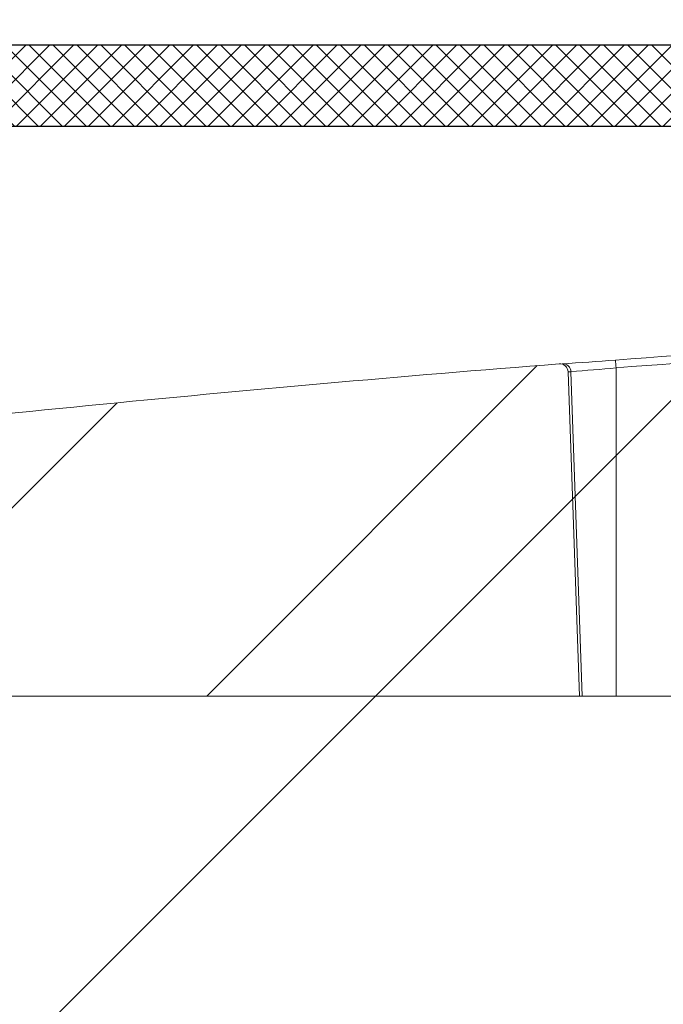
# Model space of a CAD drawing. Extents: x 0 to 11, y 0 to 8.5.
# Drawn here: x 6.2 to 6.3, y 4.8 to 4.9 of the extents above; entities that cross this region are included whole.
import ezdxf

# ---------------------------------------------------------------- set-up
doc = ezdxf.new("R2010")
doc.units = 0
doc.header["$LTSCALE"] = 12
doc.header["$MEASUREMENT"] = 0
doc.layers.get('0').update_dxf_attribs({"linetype": 'CONTINUOUS'})
doc.layers.add('OSI-LID', color=3, linetype='CONTINUOUS')
doc.layers.add('TEXT', color=1, linetype='CONTINUOUS')

msp = doc.modelspace()

# ---------------------------------------------------------------- hatches: boundary and pattern name
at = {"linetype": 'Continuous', "lineweight": 18}
h = msp.add_hatch(dxfattribs=at)
h.set_pattern_fill('ANSI31', color=256, scale=0.3333333333333333, style=0)
h.set_pattern_definition([(45, (5.309687281186775, 3.677855440633774), (-0.02946278254943948, 0.02946278254943948), [])])
edge = h.paths.add_edge_path(flags=0)
edge.add_arc((6.127713135004758, 4.80609755396485), 0.00125, 199.4999999999979, 270.0000000000008)
edge.add_line((6.127713135004758, 4.80484755396485), (6.150565929556027, 4.80484755396485))
edge.add_line((6.150565929556027, 4.80484755396485), (6.152606735908247, 4.828174077310546))
edge.add_arc((6.153851979280862, 4.828065132632112), 0.00125, 97.02599425594838, 174.9999999999988, ccw=False)
edge.add_arc((6.603690929556027, 1.17811144285372), 3.678819444444462, 96.539273581575, 97.02599425575278, ccw=False)
edge.add_arc((6.184873749528386, 4.831754718876334), 0.00125, 5.000000000000114, 96.53927358157227, ccw=False)
edge.add_line((6.186118992901001, 4.831863663554768), (6.188482596222695, 4.80484755396485))
edge.add_line((6.188482596222691, 4.80484755396485), (6.317232596222691, 4.80484755396485))
edge.add_line((6.317232596222695, 4.80484755396485), (6.315489444222369, 4.854764896156845))
edge.add_arc((6.314240205688591, 4.854721271785968), 0.00125, 2.000000000016771, 94.50147529983515)
edge.add_arc((6.603690929556027, 1.17811144285372), 3.689236111111129, 94.50147529983812, 96.75958939697054)
edge.add_line((6.169454549733011, 4.841702829589292), (6.169405506565408, 4.842116599910618))
edge.add_arc((6.603690929556027, 1.17811144285372), 3.689652777777795, 96.75958939697057, 97.07510847630535)
edge.add_line((6.149235080985399, 4.839669513165212), (6.149286401967334, 4.839256019189532))
edge.add_arc((6.603690929556027, 1.17811144285372), 3.689236111111129, 97.07510832552299, 97.18333288355844)
edge.add_arc((6.142528085565441, 4.837150987197441), 0.00125, 97.18333288343388, 177.9999999999762)
edge.add_line((6.141278847031664, 4.837194611568319), (6.140464208966275, 4.813866429593972))
edge.add_arc((6.139214970432505, 4.81391005396485), 0.00125, 270, 358.0000000000036, ccw=False)
edge.add_line((6.139214970432505, 4.81266005396485), (6.125774262889362, 4.81266005396485))
edge.add_arc((6.125774262889358, 4.81141005396485), 0.00125, 90, 180)
edge.add_line((6.124524262889359, 4.81141005396485), (6.124524262889359, 4.811357970631515))
edge.add_line((6.124524262889359, 4.811357970631515), (6.126534833140891, 4.805680295390808))
at = {"layer": 'OSI-LID'}
h = msp.add_hatch(dxfattribs=at)
h.set_pattern_fill('ANSI37', color=256, scale=0.02083333333333333, angle=2.8e-322, style=0)
h.set_pattern_definition([(45, (5.648598188035464, 4.262593702362652), (-0.001841423909339967, 0.001841423909339967), []), (135, (5.648598188035464, 4.262593702362652), (-0.001841423909339967, -0.001841423909339967), [])])
edge = h.paths.add_edge_path(flags=0)
edge.add_spline(control_points=[(7.033646343214045, 4.892538862400496), (7.033913545468096, 4.892538862400496), (7.03418109866228, 4.89252511807276), (7.034446894375705, 4.892497737727634), (7.035316696682884, 4.892408137007394), (7.036183024408793, 4.892167127993806), (7.036974136561597, 4.891794668728483), (7.037765248663199, 4.891422209487265), (7.038502965055571, 4.890908027118906), (7.039126195072434, 4.890294701275856), (7.039749424947416, 4.889681375572424), (7.040275357953114, 4.888951990150076), (7.040660441291429, 4.888166945744889), (7.041045524518218, 4.887381901567064), (7.041300379231927, 4.886519545943539), (7.041403900772046, 4.885651290944461), (7.041429718036035, 4.885434756602937), (7.041446475908344, 4.885216949876256), (7.041454086373982, 4.884999014718485)], knot_values=[0.007510257744889663, 0.007510257744889663, 0.007510257744889663, 0.007510257744889663, 0.00799555589343439, 0.00799555589343439, 0.00799555589343439, 0.00959466802022708, 0.00959466802022708, 0.00959466802022708, 0.01119378004777093, 0.01119378004777093, 0.01119378004777093, 0.01279289170981053, 0.01279289170981053, 0.01279289170981053, 0.01439200290233583, 0.01439200290233583, 0.01439200290233583, 0.0147858890237696, 0.0147858890237696, 0.0147858890237696, 0.0147858890237696], weights=[1, 1, 1, 1, 1, 1, 1, 1, 1, 1, 1, 1, 1, 1, 1, 1, 1, 1, 1], degree=3, periodic=0)
edge.add_spline(control_points=[(7.041454086373982, 4.884999014718485), (7.041823134068927, 4.874430874541835), (7.042192181763603, 4.863862734365174), (7.042561229458009, 4.853294594188503)], knot_values=[2.001219089509137e-07, 2.001219089509137e-07, 2.001219089509137e-07, 2.001219089509137e-07, 0.01933899555551118, 0.01933899555551118, 0.01933899555551118, 0.01933899555551118], weights=[1, 1, 1, 1], degree=3, periodic=0)
edge.add_spline(control_points=[(7.042561229458009, 4.853294594188503), (7.042566304372585, 4.853149267691736), (7.042577480620039, 4.853004026826989), (7.042594699471586, 4.852859634803067), (7.042663725983218, 4.852280799583411), (7.042833641195365, 4.851705899398757), (7.043090374334589, 4.85118254200075), (7.043347107546232, 4.850659184455093), (7.043697739756027, 4.850172934868823), (7.044113234920616, 4.84976405978917), (7.044528730172082, 4.849355184624025), (7.045020548282842, 4.84901240670755), (7.045547961549488, 4.848764111619342), (7.046075374840065, 4.848515816519866), (7.046652930003603, 4.848355155967338), (7.047232799437516, 4.848295434320359), (7.047409960776896, 4.848277188200889), (7.047588293052733, 4.848268029067164), (7.047766391511594, 4.848268029067164)], knot_values=[0.0001532839601333464, 0.0001532839601333464, 0.0001532839601333464, 0.0001532839601333464, 0.0004191414301262704, 0.0004191414301262704, 0.0004191414301262704, 0.001498206400672022, 0.001498206400672022, 0.001498206400672022, 0.002577271679683067, 0.002577271679683067, 0.002577271679683067, 0.003656337184877585, 0.003656337184877585, 0.003656337184877585, 0.004735402735957581, 0.004735402735957581, 0.004735402735957581, 0.005062810014296176, 0.005062810014296176, 0.005062810014296176, 0.005062810014296176], weights=[1, 1, 1, 1, 1, 1, 1, 1, 1, 1, 1, 1, 1, 1, 1, 1, 1, 1, 1], degree=3, periodic=0)
edge.add_line((7.047766391511594, 4.848268029067164), (7.07588934546914, 4.848268029067164))
edge.add_spline(control_points=[(7.075889345469143, 4.848268029067164), (7.076043225672727, 4.848268029067164), (7.076197256766839, 4.848274862049948), (7.076350532517068, 4.848288487814049), (7.076931179253755, 4.848340105603869), (7.077510921580661, 4.848492684719139), (7.078041750798597, 4.848733590033385), (7.078572579887883, 4.848974495289246), (7.079069136805941, 4.849310371163183), (7.079490301466208, 4.849713403659733), (7.079911466066577, 4.850116436098963), (7.080268854663501, 4.850597741270429), (7.080532871742683, 4.851117462108549), (7.080764373101431, 4.851573175354702), (7.0809297946725, 4.852068566957641), (7.081018553790919, 4.852571944808481)], knot_values=[0.00458883008656629, 0.00458883008656629, 0.00458883008656629, 0.00458883008656629, 0.004870980994448393, 0.004870980994448393, 0.004870980994448393, 0.005948156690013622, 0.005948156690013622, 0.005948156690013622, 0.007025332120889924, 0.007025332120889924, 0.007025332120889924, 0.008102507399241891, 0.008102507399241891, 0.008102507399241891, 0.009046813280399973, 0.009046813280399973, 0.009046813280399973, 0.009046813280399973], weights=[1, 1, 1, 1, 1, 1, 1, 1, 1, 1, 1, 1, 1, 1, 1, 1], degree=3, periodic=0)
edge.add_spline(control_points=[(7.081018553790919, 4.852571944808481), (7.083114670785875, 4.864459612090901), (7.085210787774244, 4.876347279374482), (7.087306904756289, 4.888234946659178)], knot_values=[2.030853238839255e-07, 2.030853238839255e-07, 2.030853238839255e-07, 2.030853238839255e-07, 0.02207574627715495, 0.02207574627715495, 0.02207574627715495, 0.02207574627715495], weights=[1, 1, 1, 1], degree=3, periodic=0)
edge.add_spline(control_points=[(7.087306904756289, 4.888234946659178), (7.087395663874666, 4.888738324512969), (7.08756108544609, 4.889233716118911), (7.087792586805662, 4.889689429367895), (7.088056603885612, 4.890209150208914), (7.088413992483872, 4.890690455383272), (7.088835157086322, 4.891093487824572), (7.089256321747577, 4.891496520322139), (7.089752878667298, 4.891832396196817), (7.09028370775868, 4.892073301451489), (7.090814536973582, 4.892314206762221), (7.091394279297518, 4.892466785873797), (7.09197492603046, 4.892518403658233), (7.092128201761, 4.89253202941925), (7.092282232835181, 4.892538862400496), (7.092436113018891, 4.892538862400496)], knot_values=[0.00013150006124461, 0.00013150006124461, 0.00013150006124461, 0.00013150006124461, 0.001066073975668068, 0.001066073975668068, 0.001066073975668068, 0.002132147941660793, 0.002132147941660793, 0.002132147941660793, 0.003198222055951223, 0.003198222055951223, 0.003198222055951223, 0.004264296421933372, 0.004264296421933372, 0.004264296421933372, 0.00454353945952298, 0.00454353945952298, 0.00454353945952298, 0.00454353945952298], weights=[1, 1, 1, 1, 1, 1, 1, 1, 1, 1, 1, 1, 1, 1, 1, 1], degree=3, periodic=0)
edge.add_line((7.092436113018891, 4.892538862400496), (7.116429528704476, 4.892538862400496))
edge.add_spline(control_points=[(7.116429528704472, 4.892538862400496), (7.116566061301313, 4.892538862400496), (7.116703014138956, 4.892528058592942), (7.116837857914689, 4.892506650506927), (7.117125720965134, 4.892460948753836), (7.117409663351026, 4.892364916766828), (7.117666171674863, 4.892226506991708), (7.117922679982641, 4.892088097225253), (7.118158829048973, 4.891903492162019), (7.118355063254164, 4.891687979025239), (7.118551297425533, 4.891472465925597), (7.118713029131257, 4.891220100643462), (7.118826865285293, 4.890951781661339), (7.11893287494668, 4.89070191021516), (7.119000129665935, 4.890432060101777), (7.119023786280771, 4.890161663813902)], knot_values=[0.002416504217962278, 0.002416504217962278, 0.002416504217962278, 0.002416504217962278, 0.002665185353113697, 0.002665185353113697, 0.002665185353113697, 0.003198222633943148, 0.003198222633943148, 0.003198222633943148, 0.003731259882267183, 0.003731259882267183, 0.003731259882267183, 0.004264297038228611, 0.004264297038228611, 0.004264297038228611, 0.004761539027623668, 0.004761539027623668, 0.004761539027623668, 0.004761539027623668], weights=[1, 1, 1, 1, 1, 1, 1, 1, 1, 1, 1, 1, 1, 1, 1, 1], degree=3, periodic=0)
edge.add_spline(control_points=[(7.119023786280771, 4.890161663813902), (7.119184059586978, 4.88832973192763), (7.119344332893156, 4.886497800041356), (7.119504606199307, 4.88466586815508)], knot_values=[2.007639678719088e-07, 2.007639678719088e-07, 2.007639678719088e-07, 2.007639678719088e-07, 0.003363235164169242, 0.003363235164169242, 0.003363235164169242, 0.003363235164169242], weights=[1, 1, 1, 1], degree=3, periodic=0)
edge.add_spline(control_points=[(7.119504606199307, 4.88466586815508), (7.119537662679768, 4.884288030933996), (7.119627109769048, 4.883911174910327), (7.119767373664509, 4.8835587834573), (7.119929489090445, 4.883151493396545), (7.1201641594119, 4.882766576022087), (7.120451951470351, 4.882435906495209), (7.120739743558985, 4.882105236933654), (7.121088595053706, 4.881819694957798), (7.12146961741314, 4.881602926401891), (7.121850639849924, 4.881386157801977), (7.12227434223086, 4.88123218390511), (7.122705637586684, 4.881153755343375), (7.123136933018621, 4.881075326767796), (7.123587717087609, 4.881070280397381), (7.124020660174104, 4.881139034124091), (7.124453603292046, 4.881207787855795), (7.124880646531679, 4.881352238009235), (7.125266426249148, 4.881560422611434), (7.125652205942771, 4.881768607200767), (7.126007362401552, 4.882046268221513), (7.126302484945953, 4.882370412447187), (7.126597607440814, 4.882694556618461), (7.126840835885702, 4.883074124278751), (7.127012028408146, 4.883477683259574), (7.127171429781427, 4.883853446492818), (7.127272558153123, 4.884259246415771), (7.127308132952919, 4.88466586815508)], knot_values=[0.0001082414996480894, 0.0001082414996480894, 0.0001082414996480894, 0.0001082414996480894, 0.0008016876130941531, 0.0008016876130941531, 0.0008016876130941531, 0.001603375220875851, 0.001603375220875851, 0.001603375220875851, 0.00240506291196156, 0.00240506291196156, 0.00240506291196156, 0.003206750767782692, 0.003206750767782692, 0.003206750767782692, 0.004008438768122241, 0.004008438768122241, 0.004008438768122241, 0.004810126829416617, 0.004810126829416617, 0.004810126829416617, 0.005611814842407636, 0.005611814842407636, 0.005611814842407636, 0.006413502720086938, 0.006413502720086938, 0.006413502720086938, 0.007161249474889906, 0.007161249474889906, 0.007161249474889906, 0.007161249474889906], weights=[1, 1, 1, 1, 1, 1, 1, 1, 1, 1, 1, 1, 1, 1, 1, 1, 1, 1, 1, 1, 1, 1, 1, 1, 1, 1, 1, 1], degree=3, periodic=0)
edge.add_spline(control_points=[(7.127308132952919, 4.88466586815508), (7.127468406258068, 4.886497800041353), (7.127628679563188, 4.888329731927625), (7.127788952868279, 4.890161663813902)], knot_values=[2.007639677913798e-07, 2.007639677913798e-07, 2.007639677913798e-07, 2.007639677913798e-07, 0.00336323516400068, 0.00336323516400068, 0.00336323516400068, 0.00336323516400068], weights=[1, 1, 1, 1], degree=3, periodic=0)
edge.add_spline(control_points=[(7.127788952868279, 4.890161663813902), (7.127810928748204, 4.890412849219663), (7.12787038733817, 4.890663382078035), (7.127963624587615, 4.890897655129583), (7.128071402657071, 4.891168464246874), (7.128227422642233, 4.891424399946265), (7.128418764455688, 4.891644268090129), (7.128610106288548, 4.891864136256293), (7.128842047398805, 4.892054001094118), (7.129095380643925, 4.892198139827336), (7.129348713938903, 4.892342278588924), (7.129630426620366, 4.892444666752395), (7.129917189944564, 4.892496825518027), (7.130070643099046, 4.892524736782979), (7.130227239560526, 4.892538862400496), (7.130383210421044, 4.892538862400496)], knot_values=[7.20356555721784e-05, 7.20356555721784e-05, 7.20356555721784e-05, 7.20356555721784e-05, 0.0005330369791060294, 0.0005330369791060294, 0.0005330369791060294, 0.001066073954796401, 0.001066073954796401, 0.001066073954796401, 0.001599110984055497, 0.001599110984055497, 0.001599110984055497, 0.002132148119496849, 0.002132148119496849, 0.002132148119496849, 0.002416504204041453, 0.002416504204041453, 0.002416504204041453, 0.002416504204041453], weights=[1, 1, 1, 1, 1, 1, 1, 1, 1, 1, 1, 1, 1, 1, 1, 1], degree=3, periodic=0)
edge.add_line((7.130383210421044, 4.892538862400496), (7.140149145967637, 4.892538862400496))
edge.add_spline(control_points=[(7.140149145967641, 4.892538862400496), (7.140618889244998, 4.892538862400496), (7.141092871661776, 4.892603580571427), (7.141545420169294, 4.8927295114849), (7.142107018471265, 4.89288578774258), (7.142649380240975, 4.893141179890845), (7.143127592274446, 4.893474538815328), (7.143605804223647, 4.893807897681066), (7.144033056128983, 4.894228417741711), (7.144373967074259, 4.894701275573535), (7.144714877994012, 4.895174133369963), (7.14497885070638, 4.895712370928484), (7.145144025506937, 4.896271416576093), (7.145284863143146, 4.896748091391327), (7.145357480305073, 4.897250150344302), (7.145357480305073, 4.89774719573383)], knot_values=[0.005163369322082126, 0.005163369322082126, 0.005163369322082126, 0.005163369322082126, 0.006029739771151872, 0.006029739771151872, 0.006029739771151872, 0.007105462988079428, 0.007105462988079428, 0.007105462988079428, 0.008181186013700707, 0.008181186013700707, 0.008181186013700707, 0.009256908960202394, 0.009256908960202394, 0.009256908960202394, 0.01017384529504302, 0.01017384529504302, 0.01017384529504302, 0.01017384529504302], weights=[1, 1, 1, 1, 1, 1, 1, 1, 1, 1, 1, 1, 1, 1, 1, 1], degree=3, periodic=0)
edge.add_line((7.145357480305073, 4.89774719573383), (7.145357480305073, 4.90503469573383))
edge.add_line((7.145357480305073, 4.90503469573383), (6.749523866253782, 4.90503469573383))
edge.add_line((6.749523866253782, 4.90503469573383), (6.736551430470811, 4.905034695733831))
edge.add_line((6.736551430470811, 4.90503469573383), (6.736551430470811, 4.906284695733831))
edge.add_line((6.736551430470811, 4.906284695733831), (6.73255978916848, 4.906284695733831))
edge.add_line((6.73255978916848, 4.906284695733831), (6.73255978916848, 4.90503469573383))
edge.add_line((6.73255978916848, 4.90503469573383), (6.728690468896868, 4.905034695733829))
edge.add_line((6.728690468896872, 4.90503469573383), (6.47869136522441, 4.90503469573383))
edge.add_line((6.478691365224407, 4.90503469573383), (6.474779933307044, 4.90503469573383))
edge.add_line((6.474779933307047, 4.905034695733828), (6.474779933307047, 4.906284695733828))
edge.add_line((6.474779933307047, 4.906284695733829), (6.474144822804465, 4.906284695733829))
edge.add_line((6.474144822804462, 4.906284695733829), (6.474144822804462, 4.905034695733829))
edge.add_line((6.474144822804462, 4.905034695733828), (6.465379367935835, 4.905034695733828))
edge.add_line((6.465379367935839, 4.905034695733828), (6.465379367935839, 4.906284695733828))
edge.add_line((6.465379367935839, 4.906284695733829), (6.463432174130986, 4.906284695733829))
edge.add_line((6.463432174130986, 4.906284695733829), (6.463432174130986, 4.905034695733829))
edge.add_line((6.463432174130986, 4.905034695733828), (6.457857967867497, 4.905034695733828))
edge.add_line((6.457857967867497, 4.90503469573383), (6.062024353816206, 4.90503469573383))
edge.add_line((6.062024353816206, 4.90503469573383), (6.062024353816206, 4.89774719573383))
edge.add_spline(control_points=[(6.062024353816206, 4.89774719573383), (6.062024353816206, 4.897477752986513), (6.062045388541062, 4.897207502664237), (6.062087079704526, 4.896941304916368), (6.062177278079243, 4.896365389009572), (6.0623681530939, 4.895797103750544), (6.062643898290354, 4.895283509099935), (6.062919643538464, 4.894769914353096), (6.063287864396909, 4.894296844651857), (6.06371806831099, 4.893903475107857), (6.06414827228371, 4.893510105510236), (6.064652324889437, 4.893185586466961), (6.06518848529209, 4.892956791534532), (6.065724645708102, 4.892727996596406), (6.066307701891596, 4.892588615324186), (6.066889370701819, 4.892550189933925), (6.067003623098735, 4.892542642352099), (6.067118186729225, 4.892538862400496), (6.067232688153638, 4.892538862400496)], knot_values=[0.0001585204053308017, 0.0001585204053308017, 0.0001585204053308017, 0.0001585204053308017, 0.0006511228057247045, 0.0006511228057247045, 0.0006511228057247045, 0.001726845960992239, 0.001726845960992239, 0.001726845960992239, 0.002802569320375582, 0.002802569320375582, 0.002802569320375582, 0.003878292826691118, 0.003878292826691118, 0.003878292826691118, 0.004954016357642309, 0.004954016357642309, 0.004954016357642309, 0.005163369312807918, 0.005163369312807918, 0.005163369312807918, 0.005163369312807918], weights=[1, 1, 1, 1, 1, 1, 1, 1, 1, 1, 1, 1, 1, 1, 1, 1, 1, 1, 1], degree=3, periodic=0)
edge.add_line((6.067232688153638, 4.892538862400496), (6.076998623700231, 4.892538862400496))
edge.add_spline(control_points=[(6.076998623700234, 4.892538862400496), (6.07713515630261, 4.892538862400496), (6.077272109145856, 4.892528058591816), (6.077406952926847, 4.892506650503623), (6.077694815970432, 4.892460948748752), (6.077978758349001, 4.892364916761286), (6.078235266666105, 4.892226506987368), (6.078491774968874, 4.892088097221185), (6.078727924030211, 4.891903492159404), (6.078924158231473, 4.891687979025189), (6.079120392400775, 4.891472465926075), (6.07928212410463, 4.891220100645086), (6.079395960257614, 4.890951781664459), (6.07950196991905, 4.890701910217215), (6.079569224638242, 4.890432060102789), (6.079592881252999, 4.890161663813902)], knot_values=[0.002416504201936035, 0.002416504201936035, 0.002416504201936035, 0.002416504201936035, 0.00266518534722348, 0.00266518534722348, 0.00266518534722348, 0.003198222615974722, 0.003198222615974722, 0.003198222615974722, 0.003731259855797022, 0.003731259855797022, 0.003731259855797022, 0.004264297008354084, 0.004264297008354084, 0.004264297008354084, 0.004761538999549691, 0.004761538999549691, 0.004761538999549691, 0.004761538999549691], weights=[1, 1, 1, 1, 1, 1, 1, 1, 1, 1, 1, 1, 1, 1, 1, 1], degree=3, periodic=0)
edge.add_spline(control_points=[(6.079592881252999, 4.890161663813902), (6.079753154558091, 4.888329731927625), (6.079913427863211, 4.886497800041353), (6.080073701168356, 4.88466586815508)], knot_values=[2.00763967793108e-07, 2.00763967793108e-07, 2.00763967793108e-07, 2.00763967793108e-07, 0.003363235164000684, 0.003363235164000684, 0.003363235164000684, 0.003363235164000684], weights=[1, 1, 1, 1], degree=3, periodic=0)
edge.add_spline(control_points=[(6.080073701168356, 4.88466586815508), (6.08010675764875, 4.884288030932456), (6.080196204738058, 4.883911174907199), (6.080336468633831, 4.883558783452651), (6.080498584060063, 4.883151493390299), (6.080733254382213, 4.882766576014232), (6.081021046441933, 4.882435906486343), (6.08130883853071, 4.882105236925069), (6.0816576900258, 4.881819694949657), (6.082038712385646, 4.881602926394715), (6.082419734820945, 4.881386157796847), (6.082843437200051, 4.881232183901901), (6.083274732553782, 4.881153755341591), (6.083706027983613, 4.881075326767442), (6.084156812050082, 4.88107028039795), (6.084589755134235, 4.881139034124557), (6.085022698251979, 4.881207787856496), (6.085449741491331, 4.881352238009832), (6.085835521208907, 4.881560422611486), (6.086221300904683, 4.881768607201378), (6.086576457365624, 4.882046268222947), (6.086871579911929, 4.882370412449806), (6.087166702408897, 4.882694556622477), (6.087409930855618, 4.883074124284725), (6.087581123378932, 4.883477683267843), (6.087740524751027, 4.883853446498533), (6.087841653122197, 4.884259246418594), (6.087877227921972, 4.88466586815508)], knot_values=[0.0001082414996483158, 0.0001082414996483158, 0.0001082414996483158, 0.0001082414996483158, 0.0008016876158909484, 0.0008016876158909484, 0.0008016876158909484, 0.00160337522667383, 0.00160337522667383, 0.00160337522667383, 0.002405062917620664, 0.002405062917620664, 0.002405062917620664, 0.00320675076917677, 0.00320675076917677, 0.00320675076917677, 0.004008438765130598, 0.004008438765130598, 0.004008438765130598, 0.004810126826037269, 0.004810126826037269, 0.004810126826037269, 0.005611814843000199, 0.005611814843000199, 0.005611814843000199, 0.006413502725274908, 0.006413502725274908, 0.006413502725274908, 0.007161249474851706, 0.007161249474851706, 0.007161249474851706, 0.007161249474851706], weights=[1, 1, 1, 1, 1, 1, 1, 1, 1, 1, 1, 1, 1, 1, 1, 1, 1, 1, 1, 1, 1, 1, 1, 1, 1, 1, 1, 1], degree=3, periodic=0)
edge.add_spline(control_points=[(6.087877227921972, 4.88466586815508), (6.088037501228122, 4.886497800041356), (6.088197774534301, 4.88832973192763), (6.088358047840508, 4.890161663813902)], knot_values=[2.007639678580845e-07, 2.007639678580845e-07, 2.007639678580845e-07, 2.007639678580845e-07, 0.003363235164169238, 0.003363235164169238, 0.003363235164169238, 0.003363235164169238], weights=[1, 1, 1, 1], degree=3, periodic=0)
edge.add_spline(control_points=[(6.088358047840508, 4.890161663813902), (6.088380023720454, 4.890412849218121), (6.088439482310243, 4.890663382074921), (6.088532719559261, 4.890897655124988), (6.088640497628301, 4.89116846424076), (6.088796517612735, 4.891424399938648), (6.088987859425064, 4.891644268081421), (6.089179201257359, 4.89186413624714), (6.08941114236675, 4.892054001084665), (6.089664475610803, 4.892198139818316), (6.089917808906609, 4.89234227858141), (6.090199521588922, 4.892444666746464), (6.090486284914221, 4.892496825514192), (6.090639738077165, 4.892524736781697), (6.090796334547502, 4.892538862400496), (6.090952305416806, 4.892538862400496)], knot_values=[7.203565557372432e-05, 7.203565557372432e-05, 7.203565557372432e-05, 7.203565557372432e-05, 0.0005330369762989636, 0.0005330369762989636, 0.0005330369762989636, 0.001066073949086631, 0.001066073949086631, 0.001066073949086631, 0.001599110976972464, 0.001599110976972464, 0.001599110976972464, 0.002132148115024142, 0.002132148115024142, 0.002132148115024142, 0.002416504215680404, 0.002416504215680404, 0.002416504215680404, 0.002416504215680404], weights=[1, 1, 1, 1, 1, 1, 1, 1, 1, 1, 1, 1, 1, 1, 1, 1], degree=3, periodic=0)
edge.add_line((6.090952305416806, 4.892538862400496), (6.114945721102391, 4.892538862400496))
edge.add_spline(control_points=[(6.114945721102387, 4.892538862400496), (6.115376388937882, 4.892538862400496), (6.115810330953096, 4.892484620739868), (6.116227747995044, 4.892378612260867), (6.116792748870537, 4.892235122950593), (6.11734076781925, 4.891992106600352), (6.117826423137558, 4.891669687489147), (6.118312078406305, 4.891347268410845), (6.118748765032244, 4.890936553867189), (6.11910032077526, 4.890471555306259), (6.119451876444259, 4.890006556843229), (6.119727997607377, 4.8894744491491), (6.119905818524188, 4.888919296304767), (6.119977497076484, 4.888695517500249), (6.120034125814215, 4.888466355039437), (6.120074929364989, 4.888234946659178)], knot_values=[0.004543539449112222, 0.004543539449112222, 0.004543539449112222, 0.004543539449112222, 0.005330370965456444, 0.005330370965456444, 0.005330370965456444, 0.006396445570687482, 0.006396445570687482, 0.006396445570687482, 0.007462520068405458, 0.007462520068405458, 0.007462520068405458, 0.008528594339883523, 0.008528594339883523, 0.008528594339883523, 0.008953800542238667, 0.008953800542238667, 0.008953800542238667, 0.008953800542238667], weights=[1, 1, 1, 1, 1, 1, 1, 1, 1, 1, 1, 1, 1, 1, 1, 1], degree=3, periodic=0)
edge.add_spline(control_points=[(6.120074929364989, 4.888234946659178), (6.122171046347034, 4.876347279374482), (6.124267163335404, 4.864459612090901), (6.126363280330359, 4.852571944808481)], knot_values=[2.030853238104657e-07, 2.030853238104657e-07, 2.030853238104657e-07, 2.030853238104657e-07, 0.02207574627715491, 0.02207574627715491, 0.02207574627715491, 0.02207574627715491], weights=[1, 1, 1, 1], degree=3, periodic=0)
edge.add_spline(control_points=[(6.126363280330359, 4.852571944808481), (6.12640408387999, 4.852340536436195), (6.126460712615582, 4.852111373983249), (6.126532391164801, 4.8518875951862), (6.126710212080496, 4.851332442340079), (6.126986333243664, 4.85080033464414), (6.127337888913281, 4.850335336179866), (6.12768944466162, 4.84987033761147), (6.128126131295872, 4.849459623062224), (6.1286117865736, 4.849137203980892), (6.129097441908172, 4.848814784861828), (6.129645460876141, 4.848571768508359), (6.130210461770332, 4.848428279199014), (6.130627878809491, 4.848322270724916), (6.131061820820555, 4.848268029067164), (6.131492488652135, 4.848268029067164)], knot_values=[0.0001326437025729247, 0.0001326437025729247, 0.0001326437025729247, 0.0001326437025729247, 0.000562277677784016, 0.000562277677784016, 0.000562277677784016, 0.001639453272883061, 0.001639453272883061, 0.001639453272883061, 0.002716629111277824, 0.002716629111277824, 0.002716629111277824, 0.003793805074619581, 0.003793805074619581, 0.003793805074619581, 0.004588830074194746, 0.004588830074194746, 0.004588830074194746, 0.004588830074194746], weights=[1, 1, 1, 1, 1, 1, 1, 1, 1, 1, 1, 1, 1, 1, 1, 1], degree=3, periodic=0)
edge.add_line((6.131492488652135, 4.848268029067164), (6.159615442609681, 4.848268029067164))
edge.add_spline(control_points=[(6.159615442609685, 4.848268029067164), (6.16002204133428, 4.848268029067164), (6.160431398932261, 4.848316297071156), (6.160826846689993, 4.848410867646638), (6.161393796173229, 4.848546452532002), (6.161945155316857, 4.848781791839539), (6.162435265846277, 4.849097397046451), (6.162925376241382, 4.849413002166868), (6.163367755896402, 4.849817577917412), (6.163725771161708, 4.850277621242794), (6.164083786381177, 4.850737664509277), (6.164367311727354, 4.851265863893023), (6.164552868329043, 4.851818478995943), (6.164712046354715, 4.852292534783993), (6.164803152587996, 4.852794832286085), (6.164820604663269, 4.853294594188503)], knot_values=[0.005062809998223504, 0.005062809998223504, 0.005062809998223504, 0.005062809998223504, 0.005814468144529261, 0.005814468144529261, 0.005814468144529261, 0.006893533275504199, 0.006893533275504199, 0.006893533275504199, 0.007972598107551307, 0.007972598107551307, 0.007972598107551307, 0.009051662803265402, 0.009051662803265402, 0.009051662803265402, 0.009977058333463391, 0.009977058333463391, 0.009977058333463391, 0.009977058333463391], weights=[1, 1, 1, 1, 1, 1, 1, 1, 1, 1, 1, 1, 1, 1, 1, 1], degree=3, periodic=0)
edge.add_spline(control_points=[(6.164820604663269, 4.853294594188503), (6.165189652357675, 4.863862734365174), (6.165558700052351, 4.874430874541835), (6.165927747747297, 4.884999014718485)], knot_values=[2.001219089499452e-07, 2.001219089499452e-07, 2.001219089499452e-07, 2.001219089499452e-07, 0.01933899555551117, 0.01933899555551117, 0.01933899555551117, 0.01933899555551117], weights=[1, 1, 1, 1], degree=3, periodic=0)
edge.add_spline(control_points=[(6.165927747747297, 4.884999014718485), (6.16595392774876, 4.885748711652152), (6.166090605273645, 4.886502213057032), (6.166329404470154, 4.887213343023053), (6.166607756778433, 4.888042259830245), (6.167033061434125, 4.888834549972911), (6.167570098752826, 4.889524603593362), (6.16810713613938, 4.890214657301003), (6.168770718362723, 4.890821506989131), (6.169505893892861, 4.891294899230171), (6.170241069626439, 4.891768291602212), (6.171068115751957, 4.892121283196674), (6.171918544244761, 4.892324642670935), (6.172511666071859, 4.892466473458533), (6.173125647096011, 4.892538862400496), (6.173735490907237, 4.892538862400496)], knot_values=[0.0002276294464823948, 0.0002276294464823948, 0.0002276294464823948, 0.0002276294464823948, 0.001599110800842239, 0.001599110800842239, 0.001599110800842239, 0.003198221589229197, 0.003198221589229197, 0.003198221589229197, 0.004797332576810383, 0.004797332576810383, 0.004797332576810383, 0.006396444011316969, 0.006396444011316969, 0.006396444011316969, 0.007510257709912894, 0.007510257709912894, 0.007510257709912894, 0.007510257709912894], weights=[1, 1, 1, 1, 1, 1, 1, 1, 1, 1, 1, 1, 1, 1, 1, 1], degree=3, periodic=0)
edge.add_line((6.173735490907237, 4.892538862400496), (7.033646343214041, 4.892538862400496))
edge = h.paths.add_edge_path(flags=0)
edge.add_line((7.074909233437083, 4.850872195733828), (7.048255950498955, 4.85087219573383))
edge.add_spline(control_points=[(7.048255950498955, 4.85087219573383), (7.048198754569157, 4.85087219573383), (7.048141527625489, 4.850874082090121), (7.048084455852305, 4.850877848665565), (7.047793620184912, 4.850897042996174), (7.047502087642599, 4.850966715231856), (7.047234000164899, 4.851081095789882), (7.046965912694723, 4.851195476344694), (7.04671387610275, 4.851357719978198), (7.046498761663656, 4.851554391229472), (7.046283647266591, 4.851751062442325), (7.046099521885772, 4.851987585697328), (7.045961633042907, 4.852244374398023), (7.045823744238334, 4.852501163027423), (7.045728288801904, 4.852785299641296), (7.04568317145133, 4.853073254754628), (7.045662309027016, 4.853206406229216), (7.045651783089788, 4.853341586453336), (7.045651783089788, 4.853476362400496)], knot_values=[0.002561547399178827, 0.002561547399178827, 0.002561547399178827, 0.002561547399178827, 0.00266518523889155, 0.00266518523889155, 0.00266518523889155, 0.003198222588511273, 0.003198222588511273, 0.003198222588511273, 0.003731259924815334, 0.003731259924815334, 0.003731259924815334, 0.004264297156874601, 0.004264297156874601, 0.004264297156874601, 0.004797334239098486, 0.004797334239098486, 0.004797334239098486, 0.005041526441853808, 0.005041526441853808, 0.005041526441853808, 0.005041526441853808], weights=[1, 1, 1, 1, 1, 1, 1, 1, 1, 1, 1, 1, 1, 1, 1, 1, 1, 1, 1], degree=3, periodic=0)
edge.add_line((7.045651783089788, 4.853476362400496), (7.045651783089788, 4.892538862400496))
edge.add_line((7.045651783089788, 4.892538862400496), (7.084441348613307, 4.892538862400496))
edge.add_spline(control_points=[(7.084441348613304, 4.892538862400496), (7.082118844951587, 4.879367292800412), (7.079796341281963, 4.866195723201722), (7.077473837604074, 4.853024153604489)], knot_values=[2.030853238827038e-07, 2.030853238827038e-07, 2.030853238827038e-07, 2.030853238827038e-07, 0.02445996854412877, 0.02445996854412877, 0.02445996854412877, 0.02445996854412877], weights=[1, 1, 1, 1], degree=3, periodic=0)
edge.add_spline(control_points=[(7.077473837604074, 4.853024153604489), (7.077429467519764, 4.852772518414815), (7.07734678301869, 4.852524875136261), (7.077231071529454, 4.852297059806833), (7.077099079504322, 4.852037190999644), (7.076920400499901, 4.851796527058868), (7.076709831006895, 4.851594997457415), (7.076499261483434, 4.851393467826815), (7.076250993697307, 4.851225514111825), (7.075985586807903, 4.851105044616617), (7.075720179853434, 4.85098457509188), (7.075430313537844, 4.850908267112418), (7.075139991809237, 4.850882439767048), (7.075063299472035, 4.850875617131038), (7.074986228650886, 4.85087219573383), (7.074909233437083, 4.85087219573383)], knot_values=[6.585010694796226e-05, 6.585010694796226e-05, 6.585010694796226e-05, 6.585010694796226e-05, 0.0005330369843896835, 0.0005330369843896835, 0.0005330369843896835, 0.001066073963776761, 0.001066073963776761, 0.001066073963776761, 0.001599111019931009, 0.001599111019931009, 0.001599111019931009, 0.002132148208578718, 0.002132148208578718, 0.002132148208578718, 0.002271870310985018, 0.002271870310985018, 0.002271870310985018, 0.002271870310985018], weights=[1, 1, 1, 1, 1, 1, 1, 1, 1, 1, 1, 1, 1, 1, 1, 1], degree=3, periodic=0)
edge = h.paths.add_edge_path(flags=0)
edge.add_line((6.161730051031491, 4.892538862400496), (6.161730051031491, 4.853476362400496))
edge.add_spline(control_points=[(6.161730051031491, 4.853476362400496), (6.161730051031491, 4.853227893913848), (6.161693758605573, 4.852976920267681), (6.161623370176613, 4.852738630406533), (6.161540800413036, 4.852459102396221), (6.161408831041818, 4.852189975314447), (6.161238390511006, 4.851953535681849), (6.161067949960835, 4.851717096022393), (6.160854337284256, 4.85150682252338), (6.16061524183991, 4.85134012800577), (6.160376146332325, 4.851173433444069), (6.160104973497049, 4.851045720245972), (6.159824179267069, 4.850967564382087), (6.159597856629002, 4.850904570063092), (6.159360809612217, 4.85087219573383), (6.159125883622323, 4.85087219573383)], knot_values=[7.878058958126341e-05, 7.878058958126341e-05, 7.878058958126341e-05, 7.878058958126341e-05, 0.0005330369294456627, 0.0005330369294456627, 0.0005330369294456627, 0.00106607385522515, 0.00106607385522515, 0.00106607385522515, 0.001599110840527555, 0.001599110840527555, 0.001599110840527555, 0.002132147968183858, 0.002132147968183858, 0.002132147968183858, 0.002561547402690835, 0.002561547402690835, 0.002561547402690835, 0.002561547402690835], weights=[1, 1, 1, 1, 1, 1, 1, 1, 1, 1, 1, 1, 1, 1, 1, 1], degree=3, periodic=0)
edge.add_line((6.159125883622323, 4.85087219573383), (6.132472600684196, 4.85087219573383))
edge.add_spline(control_points=[(6.132472600684199, 4.85087219573383), (6.132257321508067, 4.85087219573383), (6.132040406480513, 4.850899302565329), (6.131831747649144, 4.850952280067808), (6.131549242642407, 4.851024006769222), (6.131275225436234, 4.851145497532265), (6.131032387523632, 4.851306691659733), (6.130789549639086, 4.851467885768576), (6.130571193270651, 4.851673229167513), (6.130395400620461, 4.851905717281261), (6.130219608009874, 4.852138205342635), (6.130081530520144, 4.852404250416944), (6.129992602422185, 4.852681821189924), (6.129956739244825, 4.852793760724101), (6.129928407849299, 4.852908395216783), (6.129907996517204, 4.853024153604489)], knot_values=[0.002271870313889388, 0.002271870313889388, 0.002271870313889388, 0.002271870313889388, 0.002665185504409803, 0.002665185504409803, 0.002665185504409803, 0.003198222825097571, 0.003198222825097571, 0.003198222825097571, 0.003731260084777073, 0.003731260084777073, 0.003731260084777073, 0.004264297223356518, 0.004264297223356518, 0.004264297223356518, 0.004477000971459636, 0.004477000971459636, 0.004477000971459636, 0.004477000971459636], weights=[1, 1, 1, 1, 1, 1, 1, 1, 1, 1, 1, 1, 1, 1, 1, 1], degree=3, periodic=0)
edge.add_spline(control_points=[(6.129907996517204, 4.853024153604489), (6.127585492839316, 4.866195723201722), (6.125262989169691, 4.879367292800412), (6.122940485507975, 4.892538862400496)], knot_values=[2.03085323910038e-07, 2.03085323910038e-07, 2.03085323910038e-07, 2.03085323910038e-07, 0.02445996854412885, 0.02445996854412885, 0.02445996854412885, 0.02445996854412885], weights=[1, 1, 1, 1], degree=3, periodic=0)
edge.add_line((6.122940485507975, 4.892538862400496), (6.161730051031494, 4.892538862400496))

# ---------------------------------------------------------------- linework, layer by layer
at = {"linetype": 'Continuous', "lineweight": 18}
for p, q in [((6.317232596222695, 4.80484755396485), (6.315489444222365, 4.854764896156846)), ((6.31593454330703, 4.854764896156845), (6.315489444222365, 4.854764896156846)), ((6.31593454330703, 4.854764896156845), (6.317675003179108, 4.80484755396485)), ((6.3228752927496, 4.855357194213142), (6.3228752927496, 4.80484755396485)), ((6.151172477756823, 4.80484755396485), (7.056209381355231, 4.80484755396485))]:
    msp.add_line(p, q, dxfattribs=at)
for centre, radius, start, end in [((6.603690178330446, 1.177286769569169), 3.689981211502256, 92.00826577009352, 94.36602441067058), ((6.603690178584991, 1.177330673358443), 3.68873095904503, 92.00826577009352, 94.36602441067058), ((6.603690929556027, 1.17811144285372), 3.689236111111128, 94.50147529983711, 96.75958939696997), ((6.314240205688591, 4.854721271785967), 0.001250000000000122, 2.000000000023511, 94.5014752998347), ((6.272254398146305, 5.498126326975817), 0.6435528799030714, 273.7718157493635, 274.5029594543934), ((6.314686482368437, 4.854722421204022), 0.00124878349927183, 1.949180957723328, 94.4643000429965), ((6.212838346055282, 4.84725437243922), 0.1103348782502959, 4.211504278387015, 4.838020562249362), ((6.284599117191778, 5.26292722030731), 0.4093633981998553, 274.3900984521065, 275.3650899508361)]:
    msp.add_arc(centre, radius, start, end, dxfattribs=at)
at = {"layer": 'OSI-LID'}
for p, q in [((6.062024333601435, 4.90503469583218), (6.463432173170482, 4.90503469583218)), ((6.173735474215917, 4.892538862719833), (7.033646336007813, 4.892538862719833))]:
    msp.add_line(p, q, dxfattribs=at)
at = {"layer": 'TEXT'}
msp.add_lwpolyline([(6.152761962595903, 4.671808461481774), (7.787421235700183, 6.306467734586054)], dxfattribs=at)

doc.saveas('drawing.dxf')
